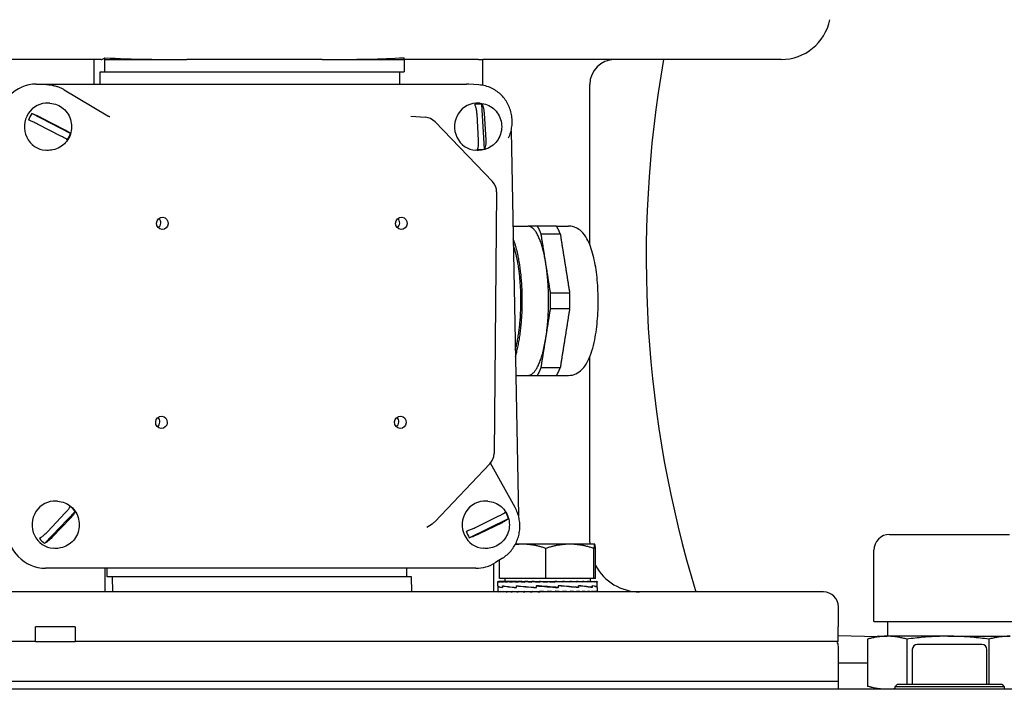
# Model space of a CAD drawing. Units: millimetres. Extents: x 544 to 7315, y 68 to 9534.
# Drawn here: x 1238 to 1436, y 5552 to 5687 of the extents above; entities that cross this region are included whole.
import ezdxf

# ---------------------------------------------------------------- set-up
doc = ezdxf.new("R2010")
doc.units = ezdxf.units.MM
doc.header["$LTSCALE"] = 35
doc.layers.add('Visible Edges(Hillmar_metric)', color=7, linetype='Continuous', lineweight=25)

msp = doc.modelspace()

# ---------------------------------------------------------------- linework, layer by layer
at = {"layer": 'Visible Edges(Hillmar_metric)'}
for p, q in [((1254.5333, 5678.7189), (1236.0338, 5678.7189)), ((1253.1265, 5673.7697), (1253.1265, 5678.7189)), ((1255.2797, 5678.7189), (1255.2797, 5679.0753)), ((1255.3158, 5676.2189), (1255.2797, 5678.7189)), ((1255.2797, 5678.7189), (1271.7622, 5678.7189)), ((1298.9868, 5678.7189), (1271.7622, 5678.7189)), ((1298.9868, 5678.7189), (1315.4693, 5678.7189)), ((1315.4693, 5678.7189), (1315.4693, 5679.0753)), ((1315.4693, 5678.7189), (1315.5054, 5676.2189)), ((1330.4089, 5678.7189), (1315.4693, 5678.7189)), ((1330.4089, 5678.7189), (1331.2844, 5678.7189)), ((1391.3212, 5678.7189), (1331.2844, 5678.7189)), ((1331.2844, 5673.5336), (1331.2844, 5678.7189)), ((1254.3669, 5676.2189), (1255.3158, 5676.2189)), ((1254.3669, 5673.7697), (1254.3669, 5676.2189)), ((1255.3158, 5676.2189), (1315.5054, 5676.2189)), ((1314.5565, 5676.2189), (1314.5565, 5673.7697)), ((1241.5048, 5673.7697), (1328.0184, 5673.7697)), ((1244.0135, 5673.6245), (1243.5438, 5673.6545)), ((1247.1336, 5672.6495), (1255.882, 5667.4069)), ((1330.527, 5673.6245), (1328.4935, 5673.7545)), ((1352.8212, 5641.5103), (1352.8212, 5673.7189)), ((1244.2506, 5669.9419), (1243.975, 5669.9594)), ((1330.7641, 5669.9419), (1330.4885, 5669.9594)), ((1331.669, 5660.7262), (1331.139, 5669.7477)), ((1248.3805, 5663.8583), (1240.6061, 5667.8614)), ((1242.5493, 5667.0102), (1247.0988, 5664.6676)), ((1316.8022, 5667.3218), (1319.7603, 5667.1075)), ((1321.7041, 5666.1967), (1333.2524, 5654.2085)), ((1330.4506, 5662.4775), (1330.1404, 5667.7567)), ((1331.5797, 5667.8556), (1331.8898, 5662.5764)), ((1246.4539, 5663.3229), (1241.9044, 5665.6654)), ((1336.9883, 5664.3775), (1338.4802, 5586.9721)), ((1243.6502, 5660.4609), (1243.3746, 5660.4784)), ((1330.1637, 5660.4609), (1329.8881, 5660.4784)), ((1334.0916, 5652.0968), (1333.5596, 5599.5168)), ((1337.3575, 5645.2189), (1340.4025, 5645.2189)), ((1346.1423, 5645.2189), (1348.5733, 5645.2189)), ((1352.8212, 5581.7189), (1352.8212, 5618.9275)), ((1337.9358, 5615.2189), (1340.4025, 5615.2189)), ((1346.1423, 5615.2189), (1348.5733, 5615.2189)), ((1332.7324, 5597.4784), (1321.6337, 5585.8225)), ((1337.7971, 5588.6424), (1332.8233, 5597.5783)), ((1245.7954, 5589.9419), (1245.5198, 5589.9594)), ((1332.309, 5589.9419), (1332.0334, 5589.9594)), ((1243.1546, 5581.4458), (1249.2971, 5587.8747)), ((1243.7391, 5583.8127), (1247.3336, 5587.5748)), ((1329.9502, 5584.7149), (1334.5605, 5586.9743)), ((1248.3538, 5586.5203), (1244.7593, 5582.7582)), ((1320.0483, 5584.6858), (1321.1111, 5585.3857)), ((1328.5947, 5582.5789), (1336.473, 5586.4399)), ((1335.1697, 5585.6182), (1330.5595, 5583.3588)), ((1413.1362, 5583.2629), (1437.2662, 5583.2629)), ((1339.3163, 5581.2967), (1337.8614, 5581.2967)), ((1348.8118, 5581.2967), (1339.3163, 5581.2967)), ((1353.8117, 5581.2967), (1348.8118, 5581.2967)), ((1353.8162, 5581.2967), (1353.8117, 5581.2967)), ((1353.8162, 5581.2967), (1353.8206, 5581.2941)), ((1245.195, 5580.4609), (1244.9194, 5580.4784)), ((1331.7086, 5580.4609), (1331.433, 5580.4784)), ((1343.98, 5574.3967), (1343.98, 5580.4482)), ((1353.6436, 5574.3967), (1353.6436, 5580.4482)), ((1353.9798, 5574.3967), (1353.9798, 5580.4482)), ((1409.9612, 5565.7369), (1409.9612, 5580.0879)), ((1333.4895, 5577.39), (1333.4895, 5571.7189)), ((1335.2735, 5578.4979), (1333.8307, 5577.5919)), ((1334.6525, 5574.3967), (1334.6525, 5578.1079)), ((1329.894, 5576.4574), (1243.3805, 5576.4574)), ((1255.3316, 5571.7189), (1255.3316, 5576.4574)), ((1255.7451, 5574.7189), (1255.7451, 5576.4574)), ((1315.9347, 5576.4574), (1315.9347, 5574.7189)), ((1256.782, 5574.7189), (1255.7451, 5574.7189)), ((1256.782, 5574.7189), (1256.8254, 5571.7189)), ((1316.9717, 5574.7189), (1256.782, 5574.7189)), ((1317.015, 5571.7189), (1316.9717, 5574.7189)), ((1334.3162, 5572.9451), (1334.3162, 5573.7925)), ((1334.3163, 5573.7966), (1334.4309, 5573.7966)), ((1334.3167, 5572.9223), (1334.3167, 5572.9372)), ((1334.4309, 5573.7966), (1334.4309, 5573.6799)), ((1334.7888, 5573.7966), (1334.4309, 5573.7966)), ((1343.98, 5574.3967), (1334.6525, 5574.3967)), ((1334.7888, 5573.7966), (1334.7888, 5573.6799)), ((1335.3814, 5573.7966), (1334.7888, 5573.7966)), ((1335.2751, 5572.5932), (1335.2751, 5572.9535)), ((1335.3814, 5573.7966), (1335.3814, 5573.6799)), ((1336.194, 5573.7966), (1335.3814, 5573.7966)), ((1335.7162, 5574.3967), (1335.7162, 5573.7966)), ((1336.194, 5573.7966), (1336.194, 5573.6799)), ((1337.2066, 5573.7966), (1336.194, 5573.7966)), ((1337.2066, 5573.7966), (1337.2066, 5573.6799)), ((1338.2019, 5573.7966), (1337.2066, 5573.7966)), ((1338.0529, 5572.5932), (1338.0529, 5572.9535)), ((1338.2019, 5573.7966), (1338.3942, 5573.7966)), ((1338.3942, 5573.7966), (1338.3942, 5573.6799)), ((1339.2233, 5573.7966), (1338.3942, 5573.7966)), ((1339.2233, 5573.7966), (1339.7276, 5573.7966)), ((1339.7276, 5573.7966), (1339.7276, 5573.6799)), ((1340.37, 5573.7966), (1339.7276, 5573.7966)), ((1340.37, 5573.7966), (1341.1741, 5573.7966)), ((1341.1741, 5573.7966), (1341.1741, 5573.6799)), ((1341.614, 5573.7966), (1341.1741, 5573.7966)), ((1341.614, 5573.7966), (1342.6979, 5573.7966)), ((1342.0876, 5572.5932), (1342.0876, 5572.953)), ((1342.3232, 5572.916), (1342.0876, 5572.953)), ((1342.6979, 5573.7966), (1342.6979, 5573.6799)), ((1342.9244, 5573.7966), (1342.6979, 5573.7966)), ((1342.9244, 5573.7966), (1344.2615, 5573.7966)), ((1353.6436, 5574.3967), (1343.98, 5574.3967)), ((1344.2615, 5573.7966), (1344.2615, 5573.6799)), ((1344.2692, 5573.7966), (1344.2615, 5573.7966)), ((1344.2692, 5573.7966), (1345.6151, 5573.7966)), ((1345.2979, 5573.7208), (1345.2979, 5573.7966)), ((1345.2979, 5573.7208), (1345.8265, 5573.6799)), ((1345.6151, 5573.7966), (1345.8265, 5573.7966)), ((1345.8265, 5573.7966), (1346.929, 5573.7966)), ((1345.8265, 5573.7966), (1345.8265, 5573.6799)), ((1346.291, 5573.7614), (1346.291, 5573.7966)), ((1346.5602, 5572.5932), (1346.5602, 5572.9519)), ((1346.929, 5573.7966), (1347.3543, 5573.7966)), ((1347.3543, 5573.7966), (1348.1785, 5573.7966)), ((1347.3543, 5573.7966), (1347.3543, 5573.6799)), ((1348.1785, 5573.7966), (1348.8073, 5573.7966)), ((1348.8073, 5573.7966), (1349.333, 5573.7966)), ((1348.8073, 5573.7966), (1348.8073, 5573.6799)), ((1349.333, 5573.7966), (1350.1497, 5573.7966)), ((1350.1497, 5573.7966), (1350.364, 5573.7966)), ((1350.1497, 5573.7966), (1350.1497, 5573.6799)), ((1350.364, 5573.7966), (1351.3485, 5573.7966)), ((1350.5725, 5572.5932), (1350.5725, 5572.9507)), ((1351.3485, 5573.7966), (1351.3485, 5573.6799)), ((1351.3485, 5573.7966), (1352.3741, 5573.7966)), ((1352.3741, 5573.7966), (1352.3741, 5573.6799)), ((1352.3741, 5573.7966), (1353.2013, 5573.7966)), ((1352.9162, 5574.3967), (1352.9162, 5573.7966)), ((1353.2013, 5573.7966), (1353.2013, 5573.6799)), ((1353.2013, 5573.7966), (1353.8097, 5573.7966)), ((1353.3342, 5572.5932), (1353.3342, 5572.9494)), ((1353.9798, 5574.3967), (1353.6436, 5574.3967)), ((1353.8097, 5573.7966), (1353.8097, 5573.6799)), ((1353.8097, 5573.7966), (1354.1843, 5573.7966)), ((1354.1843, 5573.7966), (1354.1843, 5573.6799)), ((1354.1843, 5573.7966), (1354.316, 5573.7966)), ((1354.316, 5573.7966), (1354.316, 5573.6799)), ((1354.3162, 5572.9481), (1354.3162, 5573.7925)), ((1354.3162, 5572.5932), (1354.3162, 5572.9484)), ((1399.8212, 5571.7189), (1090.8212, 5571.7189)), ((1334.3162, 5572.9181), (1334.3162, 5571.8355)), ((1334.3162, 5571.7189), (1334.3162, 5571.8355)), ((1334.3208, 5572.9223), (1334.3163, 5572.9223)), ((1334.4393, 5571.7189), (1334.4393, 5571.8355)), ((1334.8056, 5571.7189), (1334.8056, 5571.8355)), ((1335.2746, 5572.9223), (1335.2746, 5572.5661)), ((1335.4061, 5571.7189), (1335.4061, 5571.8355)), ((1336.226, 5571.7189), (1336.226, 5571.8355)), ((1337.2451, 5571.7189), (1337.2451, 5571.8355)), ((1338.0173, 5572.9223), (1338.0173, 5572.5648)), ((1338.4383, 5571.7189), (1338.4383, 5571.8355)), ((1339.7763, 5571.7189), (1339.7763, 5571.8355)), ((1341.226, 5571.7189), (1341.226, 5571.8355)), ((1342.0189, 5572.9223), (1342.0189, 5572.5635)), ((1342.3075, 5571.7526), (1342.3075, 5571.7189)), ((1342.7518, 5571.7189), (1342.7518, 5571.8355)), ((1344.3162, 5571.7189), (1342.7518, 5571.8355)), ((1343.2993, 5571.7947), (1343.2993, 5571.7189)), ((1344.3162, 5571.7189), (1344.3162, 5571.8355)), ((1345.8805, 5571.7189), (1345.8805, 5571.8355)), ((1346.2613, 5572.5995), (1346.4914, 5572.5625)), ((1346.4914, 5572.9223), (1346.4914, 5572.5625)), ((1347.4063, 5571.7189), (1347.4063, 5571.8355)), ((1348.8561, 5571.7189), (1348.8561, 5571.8355)), ((1350.194, 5571.7189), (1350.194, 5571.8355)), ((1350.5368, 5572.9223), (1350.5368, 5572.5619)), ((1351.3872, 5571.7189), (1351.3872, 5571.8355)), ((1352.4063, 5571.7189), (1352.4063, 5571.8355)), ((1353.2262, 5571.7189), (1353.2262, 5571.8355)), ((1353.3338, 5572.9223), (1353.3338, 5572.5619)), ((1353.8267, 5571.7189), (1353.8267, 5571.8355)), ((1354.193, 5571.7189), (1354.193, 5571.8355)), ((1354.3097, 5572.5932), (1354.3162, 5572.5932)), ((1354.316, 5572.5932), (1354.316, 5572.5701)), ((1354.3162, 5572.5663), (1354.3162, 5571.8355)), ((1354.3162, 5571.7189), (1354.3162, 5571.8355)), ((1402.8212, 5564.7189), (1402.8212, 5568.7189)), ((1409.9612, 5565.7369), (1440.4412, 5565.7369)), ((1412.7012, 5565.7369), (1412.7012, 5562.7994)), ((1249.3212, 5564.7189), (1241.3212, 5564.7189)), ((1241.3212, 5561.7189), (1241.3212, 5564.7189)), ((1249.3212, 5564.7189), (1249.3212, 5561.7189)), ((1402.8212, 5564.7189), (1402.7704, 5564.7189)), ((1402.7704, 5561.7189), (1402.7704, 5564.7189)), ((1241.3212, 5561.7189), (1087.872, 5561.7189)), ((1241.3212, 5561.7189), (1249.3212, 5561.7189)), ((1402.7704, 5561.7189), (1249.3212, 5561.7189)), ((1402.7704, 5562.9679), (1410.7236, 5562.7484)), ((1408.7088, 5562.2072), (1408.7088, 5552.7236)), ((1410.9137, 5562.7994), (1408.9386, 5562.2702)), ((1410.9137, 5562.7994), (1412.6489, 5562.7994)), ((1424.8352, 5562.7994), (1412.6489, 5562.7994)), ((1416.589, 5562.2072), (1416.589, 5553.1314)), ((1431.7012, 5561.1314), (1418.7012, 5561.1314)), ((1424.8352, 5562.7994), (1437.3875, 5562.7994)), ((1433.0814, 5562.2072), (1433.0814, 5553.1314)), ((1402.8212, 5553.7189), (1402.8212, 5560.7189)), ((1417.7012, 5560.1314), (1417.7012, 5553.1314)), ((1432.7012, 5553.1314), (1432.7012, 5560.1314)), ((1408.7088, 5557.4073), (1402.8212, 5557.4073)), ((1402.8212, 5553.7189), (1087.8212, 5553.7189)), ((1402.8212, 5553.7189), (1087.8212, 5553.7189)), ((1402.8212, 5552.1314), (1402.8212, 5553.7189)), ((1414.7012, 5553.1314), (1414.2012, 5552.6314)), ((1414.7012, 5553.1314), (1435.7012, 5553.1314)), ((1435.7012, 5553.1314), (1436.2012, 5552.6314)), ((1705.2012, 5552.1314), (1145.2012, 5552.1314)), ((1410.9137, 5552.1314), (1408.9386, 5552.6606)), ((1436.2012, 5552.6314), (1414.2012, 5552.6314)), ((1414.2012, 5552.6314), (1414.2012, 5552.1314)), ((1436.2012, 5552.6314), (1436.2012, 5552.1314))]:
    msp.add_line(p, q, dxfattribs=at)
for centre, radius, start, end in [((1391.3212, 5688.7189), 10, 270, 348.463041), ((1357.8212, 5673.7189), 5, 90, 180), ((1319.5435, 5664.1154), 3, 43.929267, 85.856226), ((1331.0918, 5652.1272), 3, 359.420283, 43.929267), ((1330.5598, 5599.5471), 3, 316.402813, 359.420283), ((1319.4611, 5587.8912), 3, 303.367189, 316.402813), ((1413.1362, 5580.0879), 3.175, 90, 180), ((1362.8212, 5581.7189), 10, 180, 182.419879), ((1362.8212, 5581.7189), 10, 207.853785, 270), ((1399.8212, 5568.7189), 3, 0, 90), ((1400.8212, 5560.7189), 2, 0, 30), ((1418.7012, 5560.1314), 1, 90, 180), ((1431.7012, 5560.1314), 1, 0, 90)]:
    msp.add_arc(centre, radius, start, end, dxfattribs=at)
for centre, major_axis, ratio, start_param, end_param in [((1537.3727, 5638.7189), (0, 200), 0.8660254, 1.36943841, 1.91240156), ((1241.6591, 5665.7643), (-1.9733, 7.7785), 0.95892011, 6.04455097, 7.6153473), ((1328.1727, 5665.7643), (-1.9733, 7.7785), 0.95892011, 5.98295441, 6.04455097), ((1243.6748, 5665.2189), (-0.3002, -4.7405), 0.96111529, 3.14159265, 6.28318531), ((1330.1883, 5665.2189), (-0.3002, -4.7405), 0.96111529, 3.14159265, 6.28318531), ((1330.6844, 5665.1875), (0.2896, 4.5739), 0.96111529, 6.24560835, 6.57438146), ((1244.1709, 5665.1875), (0.2896, 4.5739), 0.96111529, 1.00851484, 1.33728794), ((1244.1709, 5665.1875), (-0.2896, -4.5739), 0.96111529, 1.00851484, 1.33728794), ((1330.6844, 5665.1875), (-0.2896, -4.5739), 0.96111529, 6.24560835, 6.57438146), ((1265.3546, 5645.8777), (0.0771, 1.2176), 0.96111529, 3.84608487, 5.57869309), ((1313.4177, 5645.8777), (0.0771, 1.2176), 0.96111529, 3.84608487, 5.57869309), ((1265.1622, 5605.8838), (0.0771, 1.2176), 0.96111529, 3.84608487, 5.57869309), ((1313.2253, 5605.8838), (0.0771, 1.2176), 0.96111529, 3.84608487, 5.57869309), ((1245.2196, 5585.2189), (-0.3002, -4.7405), 0.96111529, 3.14159265, 6.28318531), ((1245.7157, 5585.1875), (-0.2896, -4.5739), 0.96111529, 2.2582316, 2.58700471), ((1331.7332, 5585.2189), (-0.3002, -4.7405), 0.96111529, 3.14159265, 6.28318531), ((1332.2293, 5585.1875), (-0.2896, -4.5739), 0.96111529, 1.90843064, 2.23720374), ((1243.2262, 5584.4628), (1.9733, -7.7785), 0.95892011, 4.47375465, 6.04455097), ((1332.2293, 5585.1875), (0.2896, 4.5739), 0.96111529, 1.90843064, 2.23720374), ((1245.7157, 5585.1875), (0.2896, 4.5739), 0.96111529, 2.2582316, 2.58700471), ((1329.7397, 5584.4628), (1.9733, -7.7785), 0.95892011, 6.04455097, 6.5834162), ((1344.3162, 5573.7966), (-10, -0.0041), 0.07455543, 6.27769056, 6.43477019), ((1344.3162, 5572.5917), (-10, 0.3554), 0.07433102, 0.00264156, 0.44414916), ((1344.3162, 5573.7966), (-10, 0.1132), 0.07369187, 0.15244978, 0.30952941), ((1344.3162, 5573.7966), (-10, 0.2277), 0.07099571, 0.31031137, 0.467391), ((1344.3162, 5572.5947), (-9.9999, 0.643), 0.05150765, 0.44481975, 0.89727299), ((1344.3162, 5573.7966), (-10, 0.3363), 0.0665394, 0.46801265, 0.62509228), ((1344.3162, 5573.7966), (-10, 0.4365), 0.06044132, 0.62549275, 0.78257239), ((1344.3162, 5573.7966), (-10, 0.5258), 0.052861, 0.78271328, 0.93979291), ((1344.3162, 5572.5974), (10, -0.8025), 0.01865188, 4.03705031, 4.48914168), ((1344.3162, 5573.7966), (-10, 0.6019), 0.04399308, 0.93966171, 1.09674134), ((1344.3162, 5573.7966), (-10, 0.6632), 0.0340608, 1.09635219, 1.25343183), ((1344.3162, 5573.7966), (10, -0.7082), 0.02330951, 4.39441627, 4.55149591), ((1344.3162, 5572.5993), (-10, 0.8045), 0.01777913, 4.48748599, 4.93856339), ((1344.3162, 5573.7966), (6.5, -0.4603), 0.02330951, 4.39441627, 4.46242545), ((1344.3162, 5573.7966), (10, -0.7358), 0.01200045, 4.55072819, 4.70780782), ((1344.3162, 5573.7966), (6.5, -0.4783), 0.01200045, 4.55072819, 4.7048655), ((1344.3162, 5573.7966), (10, -0.7456), 0.00040514, 4.70695498, 4.86403462), ((1344.3162, 5573.7966), (6.5, -0.4846), 0.00040514, 4.70695498, 4.86403462), ((1344.3162, 5573.7966), (-10, 0.7371), 0.01119982, 4.40451946, 4.56159909), ((1344.3162, 5572.6), (-9.9999, 0.6486), 0.05080294, 4.03973875, 4.48935088), ((1344.3162, 5573.7966), (-10, 0.7107), 0.02253767, 4.248216, 4.40529564), ((1344.3162, 5573.7966), (-10, 0.6669), 0.03333638, 4.09175781, 4.24883744), ((1344.3162, 5573.7966), (-10, 0.6067), 0.0433338, 3.93508409, 4.09216373), ((1344.3162, 5572.5993), (-10, 0.3635), 0.07393655, 3.59114548, 4.03913125), ((1344.3162, 5573.7966), (-10, 0.5315), 0.05228328, 3.77815436, 3.935234), ((1344.3162, 5573.7966), (-10, 0.4431), 0.05995985, 3.62095268, 3.77803231), ((1344.3162, 5573.7966), (-10, 0.3436), 0.06616665, 3.46348967, 3.62056931), ((1344.3162, 5572.5974), (-10, 0.0045), 0.08238801, 3.14197464, 3.58849513), ((1344.3162, 5573.7966), (-10, 0.2354), 0.07074153, 3.30580204, 3.46288167), ((1344.3162, 5573.7966), (-10, 0.1213), 0.07356304, 3.14794925, 3.30502889), ((1344.3162, 5573.7966), (-10, 0.0041), 0.07455543, 3.1416232, 3.1470874), ((1344.3162, 5572.5947), (-10, -0.3554), 0.07433102, 3.1389511, 3.13929574), ((1344.3162, 5572.9181), (10, 0), 0.08238925, 3.13647309, 3.58299359), ((1344.3162, 5571.7189), (10, -0.1173), 0.07362857, 3.14245608, 3.29953571), ((1344.3162, 5571.7189), (10, -0.2316), 0.07086969, 3.30031332, 3.45739295), ((1344.3162, 5571.7189), (10, -0.34), 0.06635402, 3.45800781, 3.61508744), ((1344.3162, 5572.9162), (10, -0.3595), 0.07413489, 3.58565837, 4.03364414), ((1344.3162, 5571.7189), (10, -0.4398), 0.06020148, 3.61547938, 3.77255902), ((1344.3162, 5571.7189), (10, -0.5287), 0.05257292, 3.7726905, 3.92977013), ((1344.3162, 5571.7189), (10, -0.6043), 0.04366408, 3.92962957, 4.0867092), ((1344.3162, 5572.9155), (9.9999, -0.6458), 0.05115604, 4.03428322, 4.48389535), ((1344.3162, 5571.7189), (10, -0.6651), 0.03369908, 4.08631164, 4.24339128), ((1344.3162, 5571.7189), (10, -0.7094), 0.02292392, 4.24277642, 4.39985605), ((1344.3162, 5571.7189), (10, -0.7365), 0.0116003, 4.39908406, 4.55616369), ((1344.3162, 5572.9162), (10, -0.8035), 0.01821577, 4.48205513, 4.93313254), ((1344.3162, 5571.7189), (-10, 0.7365), 0.0116003, 4.55616369, 4.71324333), ((1344.3162, 5571.7189), (-6.5, 0.4787), 0.0116003, 4.55616369, 4.71324333), ((1344.3162, 5571.7189), (-10, 0.7094), 0.02292392, 4.39985605, 4.55693568), ((1344.3162, 5571.7189), (-6.5, 0.4611), 0.02292392, 4.39985605, 4.47096087), ((1344.3162, 5572.9181), (-10, 0.8035), 0.01821577, 4.04248134, 4.49457271), ((1344.3162, 5571.7189), (10, -0.6651), 0.03369908, 1.10179862, 1.25887826), ((1344.3162, 5571.7189), (10, -0.6043), 0.04366408, 0.94511655, 1.10219618), ((1344.3162, 5571.7189), (10, -0.5287), 0.05257292, 0.78817747, 0.94525711), ((1344.3162, 5572.9208), (9.9999, -0.6458), 0.05115604, 0.45027567, 0.90272891), ((1344.3162, 5571.7189), (10, -0.4398), 0.06020148, 0.63096636, 0.788046), ((1344.3162, 5571.7189), (10, -0.34), 0.06635402, 0.47349479, 0.63057442), ((1344.3162, 5571.7189), (10, -0.2316), 0.07086969, 0.31580029, 0.47287993), ((1344.3162, 5572.9238), (10, -0.3595), 0.07413489, 0.00266478, 0.44963659), ((1344.3162, 5571.7189), (10, -0.1173), 0.07362857, 0.15794306, 0.31502269), ((1344.3162, 5571.7189), (10, 0), 0.07455655, 0, 0.15707963)]:
    msp.add_ellipse(centre, major_axis=major_axis, ratio=ratio, start_param=start_param, end_param=end_param, dxfattribs=at)
for centre in [(1266.8704, 5645.7817), (1314.9335, 5645.7817), (1266.678, 5605.7878), (1314.7411, 5605.7878)]:
    msp.add_ellipse(centre, major_axis=(0.0771, 1.2176), ratio=0.96111529, dxfattribs=at)
for points, knots in [([(1254.5333, 5678.7189), (1254.7086, 5678.7189), (1254.9001, 5678.7806), (1255.1524, 5678.9599), (1255.2167, 5679.014), (1255.2797, 5679.0753)], [4.49723012, 4.49723012, 4.49723012, 4.49723012, 4.688037342, 4.688037342, 4.753797553, 4.753797553, 4.753797553, 4.753797553]), ([(1255.2797, 5679.0753), (1258.0919, 5678.9063), (1260.9178, 5678.8212), (1266.4593, 5678.7276), (1269.1747, 5678.7189), (1271.7622, 5678.7189)], [19.77752373, 19.77752373, 19.77752373, 19.77752373, 20.58402646, 20.58402646, 21.39157808, 21.39157808, 21.39157808, 21.39157808]), ([(1298.9868, 5678.7189), (1302.0066, 5678.7189), (1305.1672, 5678.7303), (1310.7268, 5678.8505), (1313.1032, 5678.9331), (1315.4693, 5679.0753)], [1.32758429, 1.32758429, 1.32758429, 1.32758429, 2.2700327, 2.2700327, 2.96026793, 2.96026793, 2.96026793, 2.96026793]), ([(1244.0135, 5673.6245), (1244.2325, 5673.6105), (1244.4509, 5673.586), (1244.8843, 5673.5162), (1245.0995, 5673.4709), (1245.5247, 5673.36), (1245.7348, 5673.2943), (1246.1481, 5673.1431), (1246.3514, 5673.0577), (1246.7493, 5672.8676), (1246.944, 5672.7631), (1247.1336, 5672.6495)], [0.061127169, 0.061127169, 0.061127169, 0.061127169, 0.152858582, 0.152858582, 0.244589995, 0.244589995, 0.336321408, 0.336321408, 0.428052821, 0.428052821, 0.519784234, 0.519784234, 0.519784234, 0.519784234]), ([(1336.4961, 5662.9738), (1336.6631, 5663.3336), (1336.8022, 5663.7072), (1337.0216, 5664.4729), (1337.1018, 5664.8651), (1337.2008, 5665.6576), (1337.2197, 5666.0581), (1337.1956, 5666.8567), (1337.1527, 5667.2549), (1337.0059, 5668.0386), (1336.9023, 5668.4241), (1336.6369, 5669.1722), (1336.4753, 5669.5348), (1336.0986, 5670.2277), (1335.8835, 5670.558), (1335.4057, 5671.1779), (1335.143, 5671.4675), (1334.5769, 5671.9985), (1334.2736, 5672.2402), (1333.6342, 5672.6694), (1333.2983, 5672.8571), (1332.6023, 5673.1742), (1332.2423, 5673.3036), (1331.4338, 5673.5209), (1330.9819, 5673.5954), (1330.527, 5673.6245)], [-2.01785461, -2.01785461, -2.01785461, -2.01785461, -1.85688008, -1.85688008, -1.69565646, -1.69565646, -1.53429546, -1.53429546, -1.3729241, -1.3729241, -1.21167107, -1.21167107, -1.05065755, -1.05065755, -0.88998733, -0.88998733, -0.7297362, -0.7297362, -0.56994153, -0.56994153, -0.4105939, -0.4105939, -0.25163325, -0.25163325, -0.06112717, -0.06112717, -0.06112717, -0.06112717]), ([(1244.2506, 5669.9419), (1244.7401, 5669.9109), (1245.2244, 5669.7998), (1246.1345, 5669.4294), (1246.5597, 5669.1696), (1247.3118, 5668.5272), (1247.6372, 5668.1431), (1248.1573, 5667.288), (1248.3498, 5666.8158), (1248.5818, 5665.8299), (1248.6194, 5665.3159), (1248.5341, 5664.2991), (1248.4104, 5663.7964), (1248.0126, 5662.8563), (1247.7392, 5662.4186), (1247.0705, 5661.6563), (1246.6769, 5661.3304), (1245.8108, 5660.8259), (1245.3399, 5660.645), (1244.4575, 5660.4639), (1244.0522, 5660.4355), (1243.6502, 5660.4609)], [5.88529037, 5.88529037, 5.88529037, 5.88529037, 6.1967959, 6.1967959, 6.51002111, 6.51002111, 6.82764782, 6.82764782, 7.15051868, 7.15051868, 7.4774258, 7.4774258, 7.80570428, 7.80570428, 8.1321974, 8.1321974, 8.45431713, 8.45431713, 8.77109898, 8.77109898, 9.02688302, 9.02688302, 9.02688302, 9.02688302]), ([(1330.1404, 5667.7567), (1330.1254, 5668.0129), (1330.0916, 5668.3158), (1330.0111, 5668.7871), (1329.9509, 5669.04), (1329.8371, 5669.3879), (1329.7652, 5669.5492), (1329.6998, 5669.6487)], [0.328852802, 0.328852802, 0.328852802, 0.328852802, 0.405899164, 0.405899164, 0.480931611, 0.480931611, 0.550752802, 0.550752802, 0.550752802, 0.550752802]), ([(1330.7641, 5669.9419), (1331.2537, 5669.9109), (1331.738, 5669.7998), (1332.648, 5669.4294), (1333.0732, 5669.1696), (1333.8253, 5668.5272), (1334.1508, 5668.1431), (1334.6709, 5667.288), (1334.8633, 5666.8158), (1335.0954, 5665.8299), (1335.133, 5665.3159), (1335.0476, 5664.2991), (1334.924, 5663.7964), (1334.5261, 5662.8563), (1334.2528, 5662.4186), (1333.5841, 5661.6563), (1333.1904, 5661.3304), (1332.3244, 5660.8259), (1331.8535, 5660.645), (1330.971, 5660.4639), (1330.5657, 5660.4355), (1330.1637, 5660.4609)], [1.69760592, 1.69760592, 1.69760592, 1.69760592, 2.00911145, 2.00911145, 2.32233667, 2.32233667, 2.63996337, 2.63996337, 2.96283423, 2.96283423, 3.28974136, 3.28974136, 3.61801983, 3.61801983, 3.94451295, 3.94451295, 4.26663268, 4.26663268, 4.58341454, 4.58341454, 4.83919858, 4.83919858, 4.83919858, 4.83919858]), ([(1331.139, 5669.7477), (1331.2044, 5669.6481), (1331.2763, 5669.4868), (1331.3901, 5669.1389), (1331.4503, 5668.8861), (1331.5308, 5668.4148), (1331.5646, 5668.1118), (1331.5797, 5667.8556)], [0.706475719, 0.706475719, 0.706475719, 0.706475719, 0.77629691, 0.77629691, 0.851329358, 0.851329358, 0.928375719, 0.928375719, 0.928375719, 0.928375719]), ([(1241.9044, 5665.6654), (1241.6836, 5665.7791), (1241.4073, 5665.9141), (1240.9511, 5666.1251), (1240.6901, 5666.2389), (1240.3017, 5666.3966), (1240.1035, 5666.4704), (1239.9612, 5666.5167)], [0.328852802, 0.328852802, 0.328852802, 0.328852802, 0.405899164, 0.405899164, 0.480931611, 0.480931611, 0.550752802, 0.550752802, 0.550752802, 0.550752802]), ([(1240.6061, 5667.8614), (1240.7484, 5667.8151), (1240.9466, 5667.7414), (1241.335, 5667.5837), (1241.596, 5667.4699), (1242.0522, 5667.2589), (1242.3285, 5667.1239), (1242.5493, 5667.0102)], [0.706475719, 0.706475719, 0.706475719, 0.706475719, 0.77629691, 0.77629691, 0.851329358, 0.851329358, 0.928375719, 0.928375719, 0.928375719, 0.928375719]), ([(1255.882, 5667.4069), (1255.9407, 5667.3717), (1255.9888, 5667.3505), (1256.0687, 5667.3193), (1256.1007, 5667.3097), (1256.1542, 5667.2953), (1256.1758, 5667.2906), (1256.2122, 5667.2837), (1256.227, 5667.2815), (1256.2519, 5667.2781), (1256.262, 5667.277), (1256.2705, 5667.2762)], [0.2421836783, 0.2421836783, 0.2421836783, 0.2421836783, 0.2456508395, 0.2456508395, 0.2491180008, 0.2491180008, 0.252585162, 0.252585162, 0.2560523232, 0.2560523232, 0.2595194845, 0.2595194845, 0.2595194845, 0.2595194845]), ([(1247.0988, 5664.6676), (1247.3196, 5664.5539), (1247.5637, 5664.421), (1247.914, 5664.2167), (1248.0839, 5664.1087), (1248.2848, 5663.9629), (1248.3578, 5663.897), (1248.3805, 5663.8583)], [0.328852802, 0.328852802, 0.328852802, 0.328852802, 0.405899164, 0.405899164, 0.480931611, 0.480931611, 0.550752802, 0.550752802, 0.550752802, 0.550752802]), ([(1247.7357, 5662.5135), (1247.7129, 5662.5522), (1247.6399, 5662.6181), (1247.439, 5662.7639), (1247.2691, 5662.8719), (1246.9188, 5663.0762), (1246.6747, 5663.2092), (1246.4539, 5663.3229)], [0.706475719, 0.706475719, 0.706475719, 0.706475719, 0.77629691, 0.77629691, 0.851329358, 0.851329358, 0.928375719, 0.928375719, 0.928375719, 0.928375719]), ([(1330.2298, 5660.6273), (1330.284, 5660.7193), (1330.3374, 5660.8727), (1330.411, 5661.2087), (1330.4418, 5661.4557), (1330.4673, 5661.9204), (1330.4657, 5662.2213), (1330.4506, 5662.4775)], [0.706475719, 0.706475719, 0.706475719, 0.706475719, 0.77629691, 0.77629691, 0.851329358, 0.851329358, 0.928375719, 0.928375719, 0.928375719, 0.928375719]), ([(1331.8898, 5662.5764), (1331.9049, 5662.3202), (1331.9066, 5662.0193), (1331.8811, 5661.5547), (1331.8502, 5661.3076), (1331.7766, 5660.9716), (1331.7232, 5660.8182), (1331.669, 5660.7262)], [0.328852802, 0.328852802, 0.328852802, 0.328852802, 0.405899164, 0.405899164, 0.480931611, 0.480931611, 0.550752802, 0.550752802, 0.550752802, 0.550752802]), ([(1348.5733, 5615.2189), (1349.0834, 5615.2189), (1349.5862, 5615.3393), (1350.5172, 5615.7543), (1350.9185, 5616.0641), (1351.8116, 5616.9527), (1352.1925, 5617.5752), (1353.0928, 5619.43), (1353.4988, 5620.8122), (1354.0784, 5623.7142), (1354.2696, 5625.1657), (1354.4963, 5628.1265), (1354.5382, 5629.6282), (1354.4826, 5632.5913), (1354.3862, 5634.0519), (1354.0579, 5636.8346), (1353.8246, 5638.1517), (1353.1981, 5640.605), (1352.8075, 5641.7143), (1351.9515, 5643.2305), (1351.5913, 5643.7434), (1350.8077, 5644.451), (1350.4871, 5644.6826), (1349.659, 5645.0794), (1349.1211, 5645.2189), (1348.5733, 5645.2189)], [6.28318531, 6.28318531, 6.28318531, 6.28318531, 6.40546023, 6.40546023, 6.55086458, 6.55086458, 6.79967477, 6.79967477, 7.22695971, 7.22695971, 7.58304228, 7.58304228, 7.92200163, 7.92200163, 8.25836257, 8.25836257, 8.60122973, 8.60122973, 8.97056944, 8.97056944, 9.18081454, 9.18081454, 9.29345888, 9.29345888, 9.42477796, 9.42477796, 9.42477796, 9.42477796]), ([(1245.7954, 5589.9419), (1246.285, 5589.9109), (1246.7693, 5589.7998), (1247.6793, 5589.4294), (1248.1045, 5589.1696), (1248.8566, 5588.5272), (1249.1821, 5588.1431), (1249.7022, 5587.288), (1249.8946, 5586.8158), (1250.1267, 5585.8299), (1250.1643, 5585.3159), (1250.0789, 5584.2991), (1249.9553, 5583.7964), (1249.5574, 5582.8563), (1249.2841, 5582.4186), (1248.6154, 5581.6563), (1248.2217, 5581.3304), (1247.3557, 5580.8259), (1246.8848, 5580.645), (1246.0023, 5580.4639), (1245.597, 5580.4355), (1245.195, 5580.4609)], [3.99341448, 3.99341448, 3.99341448, 3.99341448, 4.30492001, 4.30492001, 4.61814523, 4.61814523, 4.93577193, 4.93577193, 5.25864279, 5.25864279, 5.58554992, 5.58554992, 5.91382839, 5.91382839, 6.24032151, 6.24032151, 6.56244124, 6.56244124, 6.87922309, 6.87922309, 7.13500713, 7.13500713, 7.13500713, 7.13500713]), ([(1247.3336, 5587.5748), (1247.508, 5587.7574), (1247.6975, 5587.9736), (1247.9632, 5588.3105), (1248.0878, 5588.4915), (1248.2269, 5588.7411), (1248.2715, 5588.8572), (1248.2769, 5588.9292)], [0.328852802, 0.328852802, 0.328852802, 0.328852802, 0.405899164, 0.405899164, 0.480931611, 0.480931611, 0.550752802, 0.550752802, 0.550752802, 0.550752802]), ([(1332.309, 5589.9419), (1332.7985, 5589.9109), (1333.2828, 5589.7998), (1334.1929, 5589.4294), (1334.6181, 5589.1696), (1335.3702, 5588.5272), (1335.6956, 5588.1431), (1336.2157, 5587.288), (1336.4082, 5586.8158), (1336.6402, 5585.8299), (1336.6778, 5585.3159), (1336.5925, 5584.2991), (1336.4688, 5583.7964), (1336.071, 5582.8563), (1335.7976, 5582.4186), (1335.129, 5581.6563), (1334.7353, 5581.3304), (1333.8692, 5580.8259), (1333.3983, 5580.645), (1332.5159, 5580.4639), (1332.1106, 5580.4355), (1331.7086, 5580.4609)], [3.64361352, 3.64361352, 3.64361352, 3.64361352, 3.95511905, 3.95511905, 4.26834426, 4.26834426, 4.58597097, 4.58597097, 4.90884183, 4.90884183, 5.23574896, 5.23574896, 5.56402743, 5.56402743, 5.89052055, 5.89052055, 6.21264028, 6.21264028, 6.52942213, 6.52942213, 6.78520617, 6.78520617, 6.78520617, 6.78520617]), ([(1249.2971, 5587.8747), (1249.2917, 5587.8027), (1249.2472, 5587.6866), (1249.1081, 5587.437), (1248.9834, 5587.256), (1248.7178, 5586.9191), (1248.5282, 5586.7029), (1248.3538, 5586.5203)], [0.706475719, 0.706475719, 0.706475719, 0.706475719, 0.77629691, 0.77629691, 0.851329358, 0.851329358, 0.928375719, 0.928375719, 0.928375719, 0.928375719]), ([(1334.5605, 5586.9743), (1334.7842, 5587.084), (1335.0318, 5587.2142), (1335.3875, 5587.4178), (1335.5603, 5587.5277), (1335.7652, 5587.68), (1335.84, 5587.7513), (1335.8638, 5587.7961)], [0.328852802, 0.328852802, 0.328852802, 0.328852802, 0.405899164, 0.405899164, 0.480931611, 0.480931611, 0.550752802, 0.550752802, 0.550752802, 0.550752802]), ([(1335.2735, 5578.4979), (1335.5932, 5578.6986), (1335.8977, 5578.9252), (1336.4693, 5579.4243), (1336.7363, 5579.6969), (1337.2265, 5580.2815), (1337.4497, 5580.5934), (1337.847, 5581.2491), (1338.0211, 5581.5928), (1338.3161, 5582.3037), (1338.4371, 5582.6708), (1338.623, 5583.4199), (1338.688, 5583.8017), (1338.7605, 5584.571), (1338.768, 5584.9584), (1338.7253, 5585.7296), (1338.6751, 5586.1133), (1338.5182, 5586.868), (1338.4114, 5587.2389), (1338.1439, 5587.9591), (1337.9831, 5588.3082), (1337.7971, 5588.6424)], [0.54280611, 0.54280611, 0.54280611, 0.54280611, 0.69862663, 0.69862663, 0.85444715, 0.85444715, 1.01026767, 1.01026767, 1.16608819, 1.16608819, 1.32190871, 1.32190871, 1.47772922, 1.47772922, 1.63354974, 1.63354974, 1.78937026, 1.78937026, 1.94519078, 1.94519078, 2.1010113, 2.1010113, 2.1010113, 2.1010113]), ([(1336.473, 5586.4399), (1336.4492, 5586.3952), (1336.3744, 5586.3239), (1336.1695, 5586.1716), (1335.9968, 5586.0617), (1335.6411, 5585.8581), (1335.3935, 5585.7278), (1335.1697, 5585.6182)], [0.706475719, 0.706475719, 0.706475719, 0.706475719, 0.77629691, 0.77629691, 0.851329358, 0.851329358, 0.928375719, 0.928375719, 0.928375719, 0.928375719]), ([(1242.1343, 5582.5003), (1242.2593, 5582.5647), (1242.4291, 5582.6729), (1242.7556, 5582.9106), (1242.9714, 5583.0859), (1243.343, 5583.416), (1243.5646, 5583.6301), (1243.7391, 5583.8127)], [0.706475719, 0.706475719, 0.706475719, 0.706475719, 0.77629691, 0.77629691, 0.851329358, 0.851329358, 0.928375719, 0.928375719, 0.928375719, 0.928375719]), ([(1327.9855, 5583.935), (1328.1289, 5583.9722), (1328.3289, 5584.0356), (1328.7213, 5584.176), (1328.9851, 5584.2801), (1329.4468, 5584.477), (1329.7265, 5584.6052), (1329.9502, 5584.7149)], [0.706475719, 0.706475719, 0.706475719, 0.706475719, 0.77629691, 0.77629691, 0.851329358, 0.851329358, 0.928375719, 0.928375719, 0.928375719, 0.928375719]), ([(1330.5595, 5583.3588), (1330.3357, 5583.2491), (1330.056, 5583.1209), (1329.5944, 5582.924), (1329.3305, 5582.8199), (1328.9382, 5582.6795), (1328.7381, 5582.6161), (1328.5947, 5582.5789)], [0.328852802, 0.328852802, 0.328852802, 0.328852802, 0.405899164, 0.405899164, 0.480931611, 0.480931611, 0.550752802, 0.550752802, 0.550752802, 0.550752802]), ([(1244.7593, 5582.7582), (1244.5848, 5582.5756), (1244.3632, 5582.3615), (1243.9916, 5582.0314), (1243.7759, 5581.8561), (1243.4493, 5581.6184), (1243.2795, 5581.5102), (1243.1546, 5581.4458)], [0.328852802, 0.328852802, 0.328852802, 0.328852802, 0.405899164, 0.405899164, 0.480931611, 0.480931611, 0.550752802, 0.550752802, 0.550752802, 0.550752802]), ([(1414.2012, 5552.2292), (1413.9457, 5552.1974), (1413.429, 5552.1482), (1412.9109, 5552.1314), (1412.6489, 5552.1314)], [0.603754781, 0.603754781, 0.603754781, 0.603754781, 0.8, 1, 1, 1, 1])]:
    msp.add_open_spline(points, degree=3, knots=knots, dxfattribs=at)
for points, degree in [([(1342.2972, 5645.2189), (1340.4025, 5645.2189)], 1), ([(1346.1423, 5645.2189), (1342.2972, 5645.2189)], 1), ([(1343.9832, 5637.7189), (1343.0358, 5643.6718)], 1), ([(1343.0358, 5643.6718), (1346.8809, 5643.6718)], 1), ([(1346.8809, 5643.6718), (1347.8282, 5637.7189)], 1), ([(1344.9305, 5631.766), (1343.9832, 5637.7189)], 1), ([(1347.8282, 5637.7189), (1348.7756, 5631.766)], 1), ([(1348.7756, 5631.766), (1344.9305, 5631.766)], 1), ([(1343.9832, 5622.7189), (1344.9305, 5628.6718)], 1), ([(1344.9305, 5628.6718), (1348.7756, 5628.6718)], 1), ([(1348.7756, 5628.6718), (1347.8282, 5622.7189)], 1), ([(1343.0358, 5616.766), (1343.9832, 5622.7189)], 1), ([(1347.8282, 5622.7189), (1346.8809, 5616.766)], 1), ([(1346.8809, 5616.766), (1343.0358, 5616.766)], 1), ([(1340.4025, 5615.2189), (1342.2972, 5615.2189)], 1), ([(1342.2972, 5615.2189), (1346.1423, 5615.2189)], 1), ([(1412.6489, 5562.7994), (1412.387, 5562.7994), (1411.8638, 5562.7824), (1411.0813, 5562.7075), (1410.3011, 5562.5862), (1409.5172, 5562.422), (1408.9801, 5562.2832), (1408.7088, 5562.2072)], 3), ([(1416.589, 5562.2072), (1416.3178, 5562.2832), (1415.7807, 5562.422), (1414.9964, 5562.5863), (1414.2162, 5562.7075), (1413.434, 5562.7824), (1412.9109, 5562.7994), (1412.6489, 5562.7994)], 3), ([(1424.8352, 5562.7994), (1424.2869, 5562.7994), (1423.192, 5562.7824), (1421.5544, 5562.7075), (1419.9214, 5562.5862), (1418.2809, 5562.422), (1417.1567, 5562.2832), (1416.589, 5562.2072)], 3), ([(1433.0814, 5562.2072), (1432.5138, 5562.2832), (1431.3897, 5562.422), (1429.7482, 5562.5863), (1428.1154, 5562.7075), (1426.4782, 5562.7824), (1425.3834, 5562.7994), (1424.8352, 5562.7994)], 3), ([(1437.3875, 5562.7994), (1437.1012, 5562.7994), (1436.5294, 5562.7824), (1435.6743, 5562.7075), (1434.8215, 5562.5862), (1433.9649, 5562.422), (1433.3778, 5562.2832), (1433.0814, 5562.2072)], 3), ([(1412.6489, 5552.1314), (1412.387, 5552.1314), (1411.8638, 5552.1484), (1411.0813, 5552.2233), (1410.3011, 5552.3446), (1409.5172, 5552.5088), (1408.9801, 5552.6476), (1408.7088, 5552.7236)], 3)]:
    msp.add_open_spline(points, degree=degree, dxfattribs=at)
for points, weights in [([(1343.9832, 5637.7189), (1342.7896, 5645.2189), (1340.4025, 5645.2189)], [1, 0.74999999924, 0.75]), ([(1343.0358, 5643.6718), (1342.6866, 5644.5715), (1342.2972, 5645.2189)], [0.826296170868, 0.802200222656, 0.785714285714]), ([(1346.8809, 5643.6718), (1346.5317, 5644.5715), (1346.1423, 5645.2189)], [0.826296170868, 0.802200222656, 0.785714285714]), ([(1343.9832, 5622.7189), (1345.1767, 5630.2189), (1343.9832, 5637.7189)], [0.75, 0.750000001105, 1]), ([(1344.9305, 5628.6718), (1344.9707, 5630.2189), (1344.9305, 5631.766)], [0.785714285714, 0.802200222656, 0.826296170868]), ([(1348.7756, 5628.6718), (1348.8157, 5630.2189), (1348.7756, 5631.766)], [0.785714285714, 0.802200222656, 0.826296170868]), ([(1340.4025, 5615.2189), (1342.7896, 5615.2189), (1343.9832, 5622.7189)], [1, 0.749999998895, 0.75]), ([(1342.2972, 5615.2189), (1342.6866, 5615.8662), (1343.0358, 5616.766)], [0.826296170868, 0.802200222656, 0.785714285714]), ([(1346.1423, 5615.2189), (1346.5317, 5615.8662), (1346.8809, 5616.766)], [0.826296170868, 0.802200222656, 0.785714285714]), ([(1339.3163, 5581.2967), (1338.5698, 5581.2967), (1337.8104, 5581.2022)], [1, 1.01277245117, 1.01694860901]), ([(1343.98, 5580.4482), (1341.4807, 5581.2967), (1339.3163, 5581.2967)], [1, 1.0379548493, 1]), ([(1348.8118, 5581.2967), (1346.5693, 5581.2967), (1343.98, 5580.4482)], [1, 1.0379548493, 1]), ([(1353.6436, 5580.4482), (1351.0542, 5581.2967), (1348.8118, 5581.2967)], [1, 1.0379548493, 1]), ([(1353.8117, 5581.2967), (1353.7337, 5581.2967), (1353.6436, 5580.4482)], [1, 1.0379548493, 1]), ([(1353.9798, 5580.4482), (1353.8897, 5581.2967), (1353.8117, 5581.2967)], [1, 1.0379548493, 1])]:
    msp.add_rational_spline(points, weights, degree=2, dxfattribs=at)
for points, weights, knots in [([(1337.8627, 5619.0087), (1340.3811, 5627.1315), (1338.6962, 5637.7189), (1338.2121, 5640.7611), (1337.406, 5642.7071)], [0.769590347167, 0.680017239324, 1, 0.880893749944, 0.818532695098], [0.120011493, 0.120011493, 0.120011493, 0.333333333, 0.333333333, 0.4127375, 0.4127375, 0.4127375]), ([(1337.8379, 5620.2964), (1339.9416, 5627.8931), (1338.4575, 5637.2189), (1338.0626, 5639.7003), (1337.4308, 5641.4194)], [0.763234273513, 0.692479843721, 1, 0.894323665476, 0.833317281666], [3.11159211, 3.11159211, 3.11159211, 8.08290377, 8.08290377, 9.79124705, 9.79124705, 9.79124705])]:
    msp.add_rational_spline(points, weights, degree=2, knots=knots, dxfattribs=at)

doc.saveas('drawing.dxf')
